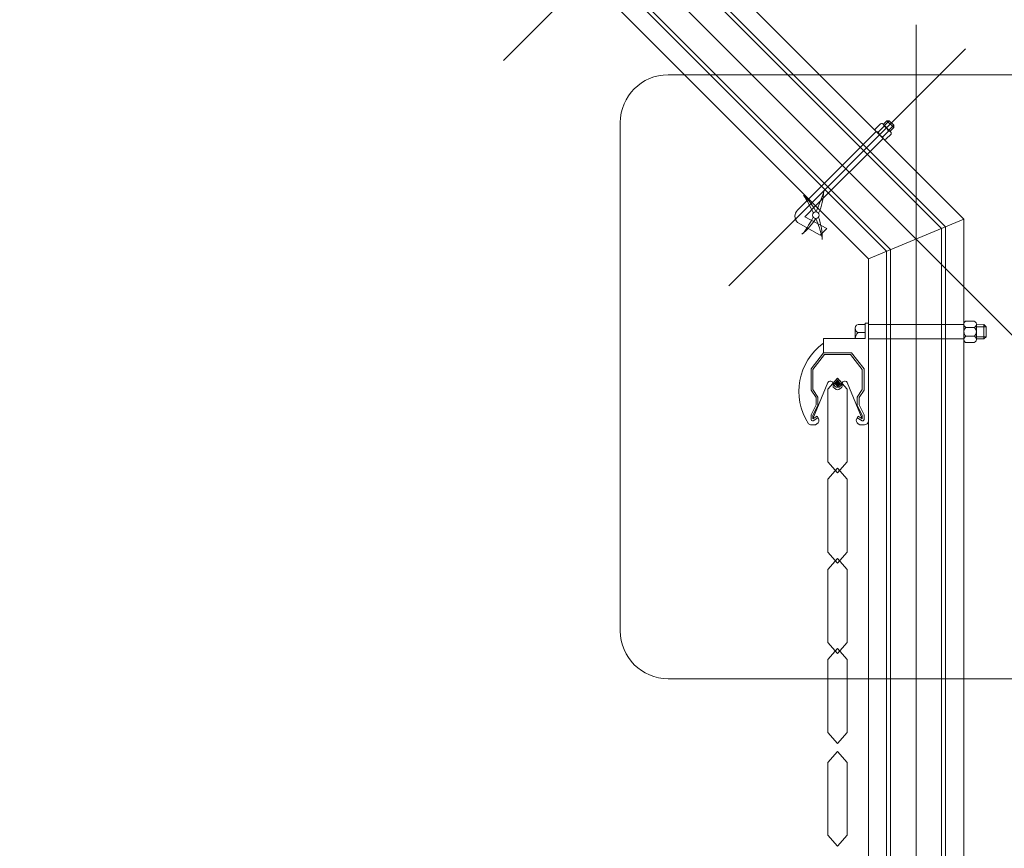
# Model space of a CAD drawing. Units: inches. Extents: x 85 to 875, y 0 to 560.
# Drawn here: x 672 to 714, y 410 to 445 of the extents above; entities that cross this region are included whole.
import ezdxf

# ---------------------------------------------------------------- set-up
doc = ezdxf.new("R2010")
doc.units = ezdxf.units.IN
doc.header["$MEASUREMENT"] = 0

# ---------------------------------------------------------------- blocks, each defined once
blk = doc.blocks.new('block 123')
at = {"lineweight": 0}
blk.add_lwpolyline([(710.342, 445.096), (710.342, 260.061)], dxfattribs=at)
blk = doc.blocks.new('block 195')
at = {"lineweight": 0}
blk.add_lwpolyline([(707.581, 431.079), (706.386, 431.079)], dxfattribs=at)
blk = doc.blocks.new('block 196')
at = {"lineweight": 0}
blk.add_lwpolyline([(708.163, 431.691), (706.386, 431.691)], dxfattribs=at)
blk = doc.blocks.new('block 197')
at = {"lineweight": 0}
blk.add_lwpolyline([(707.31, 429.856), (707.274, 429.856)], dxfattribs=at)
blk = doc.blocks.new('block 198')
at = {"lineweight": 0}
blk.add_lwpolyline([(707.178, 429.759), (707.178, 429.649)], dxfattribs=at)
blk = doc.blocks.new('block 199')
at = {"lineweight": 0}
blk.add_lwpolyline([(706.789, 429.759), (706.789, 429.649)], dxfattribs=at)
blk = doc.blocks.new('block 200')
at = {"lineweight": 0}
blk.add_open_spline([(706.657, 429.856), (706.62, 429.856), (706.585, 429.834), (706.569, 429.8)], degree=3, dxfattribs=at)
blk = doc.blocks.new('block 201')
at = {"lineweight": 0}
blk.add_open_spline([(706.789, 429.759), (706.789, 429.812), (706.746, 429.856), (706.692, 429.856)], degree=3, dxfattribs=at)
blk = doc.blocks.new('block 202')
at = {"lineweight": 0}
blk.add_open_spline([(707.397, 429.8), (707.382, 429.834), (707.348, 429.856), (707.31, 429.856)], degree=3, dxfattribs=at)
blk = doc.blocks.new('block 203')
at = {"lineweight": 0}
blk.add_open_spline([(707.274, 429.856), (707.221, 429.856), (707.178, 429.812), (707.178, 429.759)], degree=3, dxfattribs=at)
blk = doc.blocks.new('block 204')
at = {"lineweight": 0}
blk.add_lwpolyline([(706.833, 429.569), (706.93, 429.504)], dxfattribs=at)
blk = doc.blocks.new('block 205')
at = {"lineweight": 0}
blk.add_lwpolyline([(707.037, 429.504), (707.135, 429.569)], dxfattribs=at)
blk = doc.blocks.new('block 206')
at = {"lineweight": 0}
blk.add_open_spline([(707.135, 429.569), (707.161, 429.586), (707.178, 429.617), (707.178, 429.649)], degree=3, dxfattribs=at)
blk = doc.blocks.new('block 207')
at = {"lineweight": 0}
blk.add_open_spline([(706.93, 429.504), (706.962, 429.482), (707.005, 429.482), (707.037, 429.504)], degree=3, dxfattribs=at)
blk = doc.blocks.new('block 208')
at = {"lineweight": 0}
blk.add_open_spline([(706.789, 429.649), (706.789, 429.617), (706.806, 429.586), (706.833, 429.569)], degree=3, dxfattribs=at)
blk = doc.blocks.new('block 209')
at = {"lineweight": 0}
blk.add_lwpolyline([(706.692, 429.856), (706.657, 429.856)], dxfattribs=at)
blk = doc.blocks.new('block 210')
at = {"lineweight": 0}
blk.add_lwpolyline([(707.31, 429.856), (707.274, 429.856)], dxfattribs=at)
blk = doc.blocks.new('block 211')
at = {"lineweight": 0}
blk.add_lwpolyline([(707.178, 429.759), (707.178, 429.649)], dxfattribs=at)
blk = doc.blocks.new('block 212')
at = {"lineweight": 0}
blk.add_lwpolyline([(706.789, 429.759), (706.789, 429.649)], dxfattribs=at)
blk = doc.blocks.new('block 213')
at = {"lineweight": 0}
blk.add_open_spline([(706.657, 429.856), (706.62, 429.856), (706.585, 429.834), (706.569, 429.8)], degree=3, dxfattribs=at)
blk = doc.blocks.new('block 214')
at = {"lineweight": 0}
blk.add_open_spline([(706.789, 429.759), (706.789, 429.812), (706.746, 429.856), (706.692, 429.856)], degree=3, dxfattribs=at)
blk = doc.blocks.new('block 215')
at = {"lineweight": 0}
blk.add_open_spline([(707.397, 429.8), (707.382, 429.834), (707.348, 429.856), (707.31, 429.856)], degree=3, dxfattribs=at)
blk = doc.blocks.new('block 216')
at = {"lineweight": 0}
blk.add_open_spline([(707.274, 429.856), (707.221, 429.856), (707.178, 429.812), (707.178, 429.759)], degree=3, dxfattribs=at)
blk = doc.blocks.new('block 217')
at = {"lineweight": 0}
blk.add_lwpolyline([(706.833, 429.569), (706.93, 429.504)], dxfattribs=at)
blk = doc.blocks.new('block 218')
at = {"lineweight": 0}
blk.add_lwpolyline([(707.037, 429.504), (707.135, 429.569)], dxfattribs=at)
blk = doc.blocks.new('block 219')
at = {"lineweight": 0}
blk.add_open_spline([(707.135, 429.569), (707.161, 429.586), (707.178, 429.617), (707.178, 429.649)], degree=3, dxfattribs=at)
blk = doc.blocks.new('block 220')
at = {"lineweight": 0}
blk.add_open_spline([(706.93, 429.504), (706.962, 429.482), (707.005, 429.482), (707.037, 429.504)], degree=3, dxfattribs=at)
blk = doc.blocks.new('block 221')
at = {"lineweight": 0}
blk.add_open_spline([(706.789, 429.649), (706.789, 429.617), (706.806, 429.586), (706.833, 429.569)], degree=3, dxfattribs=at)
blk = doc.blocks.new('block 222')
at = {"lineweight": 0}
blk.add_lwpolyline([(706.692, 429.856), (706.657, 429.856)], dxfattribs=at)
blk = doc.blocks.new('block 223')
at = {"lineweight": 0}
blk.add_lwpolyline([(707.397, 429.8), (708.039, 428.253)], dxfattribs=at)
blk = doc.blocks.new('block 224')
at = {"lineweight": 0}
blk.add_lwpolyline([(706.569, 429.8), (705.928, 428.253)], dxfattribs=at)
blk = doc.blocks.new('block 225')
at = {"lineweight": 0}
blk.add_open_spline([(707.146, 429.758), (707.146, 429.848), (707.073, 429.92), (706.983, 429.92), (706.895, 429.92), (706.822, 429.848), (706.822, 429.758), (706.822, 429.669), (706.895, 429.597), (706.983, 429.597), (707.073, 429.597), (707.146, 429.669), (707.146, 429.758), (707.146, 429.758), (707.146, 429.758), (707.146, 429.758)], degree=3, knots=[0, 0, 0, 0, 1, 1, 1, 2, 2, 2, 3, 3, 3, 4, 4, 4, 5, 5, 5, 5], dxfattribs=at)
blk = doc.blocks.new('block 226')
at = {"lineweight": 0}
for points in [[(706.846, 429.782), (707.008, 429.621)], [(706.903, 429.84), (707.064, 429.678)], [(706.96, 429.897), (707.123, 429.735)]]:
    blk.add_lwpolyline(points, dxfattribs=at)
blk.add_open_spline([(707.145, 429.758), (707.145, 429.848), (707.073, 429.92), (706.983, 429.92), (706.895, 429.92), (706.822, 429.848), (706.822, 429.758), (706.822, 429.669), (706.895, 429.597), (706.983, 429.597), (707.073, 429.597), (707.145, 429.669), (707.145, 429.758), (707.145, 429.758), (707.145, 429.758), (707.145, 429.758)], degree=3, knots=[0, 0, 0, 0, 1, 1, 1, 2, 2, 2, 3, 3, 3, 4, 4, 4, 5, 5, 5, 5], dxfattribs=at)
blk = doc.blocks.new('block 227')
at = {"lineweight": 0}
for points in [[(706.846, 429.782), (707.008, 429.621)], [(706.875, 429.811), (707.036, 429.649)], [(706.903, 429.84), (707.064, 429.678)], [(706.932, 429.868), (707.094, 429.707)], [(706.96, 429.897), (707.123, 429.735)]]:
    blk.add_lwpolyline(points, dxfattribs=at)
blk.add_open_spline([(707.145, 429.758), (707.145, 429.848), (707.073, 429.92), (706.983, 429.92), (706.895, 429.92), (706.822, 429.848), (706.822, 429.758), (706.822, 429.669), (706.895, 429.597), (706.983, 429.597), (707.073, 429.597), (707.145, 429.669), (707.145, 429.758), (707.145, 429.758), (707.145, 429.758), (707.145, 429.758)], degree=3, knots=[0, 0, 0, 0, 1, 1, 1, 2, 2, 2, 3, 3, 3, 4, 4, 4, 5, 5, 5, 5], dxfattribs=at)
blk = doc.blocks.new('block 228')
at = {"lineweight": 0}
blk.add_lwpolyline([(705.852, 428.216), (705.852, 428.415)], dxfattribs=at)
blk = doc.blocks.new('block 229')
at = {"lineweight": 0}
blk.add_lwpolyline([(705.928, 428.253), (705.928, 428.397)], dxfattribs=at)
blk = doc.blocks.new('block 230')
at = {"lineweight": 0}
blk.add_open_spline([(705.852, 428.216), (705.852, 428.186), (705.876, 428.161), (705.906, 428.161), (705.916, 428.161), (705.926, 428.164), (705.934, 428.168)], degree=3, knots=[0, 0, 0, 0, 1, 1, 1, 2, 2, 2, 2], dxfattribs=at)
blk = doc.blocks.new('block 231')
at = {"lineweight": 0}
blk.add_lwpolyline([(706.163, 428.261), (706.107, 428.357)], dxfattribs=at)
blk = doc.blocks.new('block 232')
at = {"lineweight": 0}
blk.add_lwpolyline([(706.064, 428.849), (706.064, 429.156)], dxfattribs=at)
blk = doc.blocks.new('block 233')
at = {"lineweight": 0}
blk.add_lwpolyline([(706.141, 428.831), (706.141, 429.18)], dxfattribs=at)
blk = doc.blocks.new('block 234')
at = {"lineweight": 0}
blk.add_lwpolyline([(705.928, 428.397), (706.141, 428.831)], dxfattribs=at)
blk = doc.blocks.new('block 235')
at = {"lineweight": 0}
blk.add_lwpolyline([(705.852, 428.415), (706.064, 428.849)], dxfattribs=at)
blk = doc.blocks.new('block 236')
at = {"lineweight": 0}
blk.add_lwpolyline([(706.107, 428.357), (705.928, 428.253)], dxfattribs=at)
blk = doc.blocks.new('block 237')
at = {"lineweight": 0}
blk.add_lwpolyline([(706.146, 428.291), (705.934, 428.168)], dxfattribs=at)
blk = doc.blocks.new('block 238')
at = {"lineweight": 0}
blk.add_lwpolyline([(705.852, 429.479), (705.852, 430.383)], dxfattribs=at)
blk = doc.blocks.new('block 239')
at = {"lineweight": 0}
blk.add_lwpolyline([(705.929, 429.501), (705.929, 430.357)], dxfattribs=at)
blk = doc.blocks.new('block 240')
at = {"lineweight": 0}
blk.add_lwpolyline([(705.929, 430.357), (706.424, 431.002)], dxfattribs=at)
blk = doc.blocks.new('block 241')
at = {"lineweight": 0}
blk.add_lwpolyline([(705.852, 430.383), (706.386, 431.079)], dxfattribs=at)
blk = doc.blocks.new('block 242')
at = {"lineweight": 0}
blk.add_lwpolyline([(706.141, 429.18), (705.929, 429.501)], dxfattribs=at)
blk = doc.blocks.new('block 243')
at = {"lineweight": 0}
blk.add_lwpolyline([(706.064, 429.156), (705.852, 429.479)], dxfattribs=at)
blk = doc.blocks.new('block 244')
at = {"lineweight": 0}
blk.add_lwpolyline([(706.424, 431.002), (706.983, 431.002)], dxfattribs=at)
blk = doc.blocks.new('block 245')
at = {"lineweight": 0}
blk.add_lwpolyline([(708.115, 428.216), (708.115, 428.415)], dxfattribs=at)
blk = doc.blocks.new('block 246')
at = {"lineweight": 0}
blk.add_lwpolyline([(708.039, 428.253), (708.039, 428.397)], dxfattribs=at)
blk = doc.blocks.new('block 247')
at = {"lineweight": 0}
blk.add_open_spline([(708.033, 428.168), (708.06, 428.153), (708.093, 428.162), (708.108, 428.188), (708.113, 428.197), (708.115, 428.206), (708.115, 428.216)], degree=3, knots=[0, 0, 0, 0, 1, 1, 1, 2, 2, 2, 2], dxfattribs=at)
blk = doc.blocks.new('block 248')
at = {"lineweight": 0}
blk.add_lwpolyline([(707.805, 428.261), (707.859, 428.357)], dxfattribs=at)
blk = doc.blocks.new('block 249')
at = {"lineweight": 0}
blk.add_lwpolyline([(707.902, 428.849), (707.902, 429.156)], dxfattribs=at)
blk = doc.blocks.new('block 250')
at = {"lineweight": 0}
blk.add_lwpolyline([(707.826, 428.831), (707.826, 429.18)], dxfattribs=at)
blk = doc.blocks.new('block 251')
at = {"lineweight": 0}
blk.add_lwpolyline([(708.039, 428.397), (707.826, 428.831)], dxfattribs=at)
blk = doc.blocks.new('block 252')
at = {"lineweight": 0}
blk.add_lwpolyline([(708.115, 428.415), (707.902, 428.849)], dxfattribs=at)
blk = doc.blocks.new('block 253')
at = {"lineweight": 0}
blk.add_lwpolyline([(707.859, 428.357), (708.039, 428.253)], dxfattribs=at)
blk = doc.blocks.new('block 254')
at = {"lineweight": 0}
blk.add_lwpolyline([(707.821, 428.291), (708.033, 428.168)], dxfattribs=at)
blk = doc.blocks.new('block 255')
at = {"lineweight": 0}
blk.add_lwpolyline([(708.115, 429.479), (708.115, 430.383)], dxfattribs=at)
blk = doc.blocks.new('block 256')
at = {"lineweight": 0}
blk.add_lwpolyline([(708.039, 429.501), (708.039, 430.357)], dxfattribs=at)
blk = doc.blocks.new('block 257')
at = {"lineweight": 0}
blk.add_lwpolyline([(708.039, 430.357), (707.544, 431.002)], dxfattribs=at)
blk = doc.blocks.new('block 258')
at = {"lineweight": 0}
blk.add_lwpolyline([(708.115, 430.383), (707.581, 431.079)], dxfattribs=at)
blk = doc.blocks.new('block 259')
at = {"lineweight": 0}
blk.add_lwpolyline([(707.826, 429.18), (708.039, 429.501)], dxfattribs=at)
blk = doc.blocks.new('block 260')
at = {"lineweight": 0}
blk.add_lwpolyline([(707.902, 429.156), (708.115, 429.479)], dxfattribs=at)
blk = doc.blocks.new('block 261')
at = {"lineweight": 0}
blk.add_lwpolyline([(707.581, 431.079), (706.386, 431.079)], dxfattribs=at)
blk = doc.blocks.new('block 262')
at = {"lineweight": 0}
blk.add_lwpolyline([(707.544, 431.002), (706.983, 431.002)], dxfattribs=at)
blk = doc.blocks.new('block 263')
at = {"lineweight": 0}
blk.add_lwpolyline([(707.867, 428.029), (707.932, 427.991)], dxfattribs=at)
blk = doc.blocks.new('block 264')
at = {"lineweight": 0}
blk.add_open_spline([(707.805, 428.261), (707.758, 428.18), (707.785, 428.076), (707.867, 428.029)], degree=3, dxfattribs=at)
blk = doc.blocks.new('block 265')
at = {"lineweight": 0}
blk.add_lwpolyline([(707.932, 427.991), (708.13, 427.991)], dxfattribs=at)
blk = doc.blocks.new('block 266')
at = {"lineweight": 0}
blk.add_open_spline([(708.13, 427.991), (708.224, 427.991), (708.3, 428.068), (708.3, 428.162)], degree=3, dxfattribs=at)
blk = doc.blocks.new('block 267')
at = {"lineweight": 0}
blk.add_lwpolyline([(708.163, 432.346), (708.3, 432.346)], dxfattribs=at)
blk = doc.blocks.new('block 268')
at = {"lineweight": 0}
blk.add_lwpolyline([(708.163, 432.346), (708.163, 431.691)], dxfattribs=at)
blk = doc.blocks.new('block 269')
at = {"lineweight": 0}
blk.add_lwpolyline([(706.101, 428.029), (706.036, 427.991)], dxfattribs=at)
blk = doc.blocks.new('block 270')
at = {"lineweight": 0}
blk.add_open_spline([(706.101, 428.029), (706.182, 428.076), (706.21, 428.18), (706.163, 428.261)], degree=3, dxfattribs=at)
blk = doc.blocks.new('block 271')
at = {"lineweight": 0}
blk.add_lwpolyline([(706.036, 427.991), (705.857, 427.991)], dxfattribs=at)
blk = doc.blocks.new('block 272')
at = {"lineweight": 0}
blk.add_open_spline([(705.737, 428.042), (705.769, 428.009), (705.812, 427.991), (705.857, 427.991)], degree=3, dxfattribs=at)
blk = doc.blocks.new('block 273')
at = {"lineweight": 0}
blk.add_lwpolyline([(706.386, 431.079), (706.386, 431.691)], dxfattribs=at)
blk = doc.blocks.new('block 274')
at = {"lineweight": 0}
blk.add_open_spline([(706.386, 431.486), (705.285, 430.695), (704.999, 429.179), (705.737, 428.042)], degree=3, dxfattribs=at)
blk = doc.blocks.new('block 275')
at = {"lineweight": 0}
blk.add_open_spline([(707.86, 432.286), (707.766, 432.254), (707.716, 432.151), (707.748, 432.057), (707.766, 432.004), (707.808, 431.962), (707.86, 431.944)], degree=3, knots=[0, 0, 0, 0, 1, 1, 1, 2, 2, 2, 2], dxfattribs=at)
blk = doc.blocks.new('block 276')
at = {"lineweight": 0}
blk.add_open_spline([(707.86, 431.944), (707.789, 431.878), (707.746, 431.788), (707.739, 431.691)], degree=3, dxfattribs=at)
blk = doc.blocks.new('block 277')
at = {"lineweight": 0}
blk.add_lwpolyline([(707.738, 432.115), (707.738, 431.691)], dxfattribs=at)
blk = doc.blocks.new('block 278')
at = {"lineweight": 0}
blk.add_lwpolyline([(708.163, 432.286), (707.86, 432.286)], dxfattribs=at)
blk = doc.blocks.new('block 279')
at = {"lineweight": 0}
blk.add_lwpolyline([(708.163, 431.944), (707.86, 431.944)], dxfattribs=at)
blk = doc.blocks.new('block 280')
at = {"lineweight": 0}
blk.add_lwpolyline([(707.738, 432.066), (707.738, 431.691)], dxfattribs=at)
blk = doc.blocks.new('block 281')
at = {"lineweight": 0}
blk.add_lwpolyline([(707.738, 431.691), (707.738, 431.944)], dxfattribs=at)
blk = doc.blocks.new('block 902')
at = {"color": 7, "lineweight": 13}
blk.add_lwpolyline([(706.573, 417.951), (706.985, 418.422)], dxfattribs=at)
blk = doc.blocks.new('block 903')
at = {"color": 7, "lineweight": 13}
blk.add_lwpolyline([(707.397, 417.951), (706.985, 418.422)], dxfattribs=at)
blk = doc.blocks.new('block 904')
at = {"color": 7, "lineweight": 13}
blk.add_lwpolyline([(707.397, 417.951), (707.397, 414.832)], dxfattribs=at)
blk = doc.blocks.new('block 905')
at = {"color": 7, "lineweight": 13}
blk.add_lwpolyline([(706.573, 414.832), (706.573, 417.951)], dxfattribs=at)
blk = doc.blocks.new('block 906')
at = {"color": 7, "lineweight": 13}
blk.add_lwpolyline([(706.573, 414.832), (706.985, 414.361)], dxfattribs=at)
blk = doc.blocks.new('block 907')
at = {"color": 7, "lineweight": 13}
blk.add_lwpolyline([(707.397, 414.832), (706.985, 414.361)], dxfattribs=at)
blk = doc.blocks.new('block 901')
for name in ['block 902', 'block 903', 'block 905', 'block 904', 'block 906', 'block 907']:
    blk.add_blockref(name, (0, 0))
blk = doc.blocks.new('block 909')
at = {"color": 7, "lineweight": 13}
blk.add_lwpolyline([(706.573, 421.81), (706.985, 422.28)], dxfattribs=at)
blk = doc.blocks.new('block 910')
at = {"color": 7, "lineweight": 13}
blk.add_lwpolyline([(707.397, 421.81), (706.985, 422.28)], dxfattribs=at)
blk = doc.blocks.new('block 911')
at = {"color": 7, "lineweight": 13}
blk.add_lwpolyline([(707.397, 421.81), (707.397, 418.689)], dxfattribs=at)
blk = doc.blocks.new('block 912')
at = {"color": 7, "lineweight": 13}
blk.add_lwpolyline([(706.573, 418.689), (706.573, 421.81)], dxfattribs=at)
blk = doc.blocks.new('block 913')
at = {"color": 7, "lineweight": 13}
blk.add_lwpolyline([(706.573, 418.689), (706.985, 418.219)], dxfattribs=at)
blk = doc.blocks.new('block 914')
at = {"color": 7, "lineweight": 13}
blk.add_lwpolyline([(707.397, 418.689), (706.985, 418.219)], dxfattribs=at)
blk = doc.blocks.new('block 908')
for name in ['block 909', 'block 910', 'block 912', 'block 911', 'block 913', 'block 914']:
    blk.add_blockref(name, (0, 0))
blk = doc.blocks.new('block 916')
at = {"color": 7, "lineweight": 13}
blk.add_lwpolyline([(706.573, 425.667), (706.985, 426.138)], dxfattribs=at)
blk = doc.blocks.new('block 917')
at = {"color": 7, "lineweight": 13}
blk.add_lwpolyline([(707.397, 425.667), (706.985, 426.138)], dxfattribs=at)
blk = doc.blocks.new('block 918')
at = {"color": 7, "lineweight": 13}
blk.add_lwpolyline([(707.397, 425.667), (707.397, 422.547)], dxfattribs=at)
blk = doc.blocks.new('block 919')
at = {"color": 7, "lineweight": 13}
blk.add_lwpolyline([(706.573, 422.547), (706.573, 425.667)], dxfattribs=at)
blk = doc.blocks.new('block 920')
at = {"color": 7, "lineweight": 13}
blk.add_lwpolyline([(706.573, 422.547), (706.985, 422.077)], dxfattribs=at)
blk = doc.blocks.new('block 921')
at = {"color": 7, "lineweight": 13}
blk.add_lwpolyline([(707.397, 422.547), (706.985, 422.077)], dxfattribs=at)
blk = doc.blocks.new('block 915')
for name in ['block 916', 'block 917', 'block 919', 'block 918', 'block 920', 'block 921']:
    blk.add_blockref(name, (0, 0))
blk = doc.blocks.new('block 923')
at = {"color": 7, "lineweight": 13}
blk.add_lwpolyline([(706.573, 429.525), (706.985, 429.996)], dxfattribs=at)
blk = doc.blocks.new('block 924')
at = {"color": 7, "lineweight": 13}
blk.add_lwpolyline([(707.397, 429.525), (706.985, 429.996)], dxfattribs=at)
blk = doc.blocks.new('block 925')
at = {"color": 7, "lineweight": 13}
blk.add_lwpolyline([(707.397, 429.525), (707.397, 426.405)], dxfattribs=at)
blk = doc.blocks.new('block 926')
at = {"color": 7, "lineweight": 13}
blk.add_lwpolyline([(706.573, 426.405), (706.573, 429.525)], dxfattribs=at)
blk = doc.blocks.new('block 927')
at = {"color": 7, "lineweight": 13}
blk.add_lwpolyline([(706.573, 426.405), (706.985, 425.935)], dxfattribs=at)
blk = doc.blocks.new('block 928')
at = {"color": 7, "lineweight": 13}
blk.add_lwpolyline([(707.397, 426.405), (706.985, 425.935)], dxfattribs=at)
blk = doc.blocks.new('block 922')
for name in ['block 923', 'block 924', 'block 926', 'block 925', 'block 927', 'block 928']:
    blk.add_blockref(name, (0, 0))
blk = doc.blocks.new('block 931')
at = {"lineweight": 0}
blk.add_open_spline([(699.736, 442.962), (699.736, 442.962), (719.34, 442.962), (719.34, 442.962), (720.468, 442.962), (721.382, 442.047), (721.382, 440.919), (721.382, 440.919), (721.382, 419.179), (721.382, 419.179), (721.382, 418.051), (720.468, 417.137), (719.34, 417.137), (719.34, 417.137), (699.736, 417.137), (699.736, 417.137), (698.607, 417.137), (697.693, 418.051), (697.693, 419.179), (697.693, 419.179), (697.693, 440.919), (697.693, 440.919), (697.693, 442.047), (698.607, 442.962), (699.736, 442.962)], degree=3, knots=[0, 0, 0, 0, 1, 1, 1, 2, 2, 2, 3, 3, 3, 4, 4, 4, 5, 5, 5, 6, 6, 6, 7, 7, 7, 8, 8, 8, 8], dxfattribs=at)
blk = doc.blocks.new('block 1037')
at = {"lineweight": 0}
blk.add_lwpolyline([(708.3, 431.664), (712.384, 431.664)], dxfattribs=at)
blk = doc.blocks.new('block 1038')
at = {"lineweight": 0}
blk.add_lwpolyline([(708.3, 432.277), (712.384, 432.277)], dxfattribs=at)
blk = doc.blocks.new('block 1039')
at = {"lineweight": 0}
blk.add_lwpolyline([(708.3, 435.095), (708.3, 384.651)], dxfattribs=at)
blk = doc.blocks.new('block 1040')
at = {"lineweight": 0}
blk.add_lwpolyline([(712.384, 436.787), (712.384, 384.651)], dxfattribs=at)
blk = doc.blocks.new('block 1041')
at = {"lineweight": 0}
blk.add_lwpolyline([(709.253, 435.49), (709.253, 384.651)], dxfattribs=at)
blk = doc.blocks.new('block 1042')
at = {"lineweight": 0}
blk.add_lwpolyline([(711.432, 436.392), (711.432, 384.651)], dxfattribs=at)
blk = doc.blocks.new('block 1043')
at = {"lineweight": 0}
blk.add_lwpolyline([(711.602, 436.463), (711.602, 384.651)], dxfattribs=at)
blk = doc.blocks.new('block 1044')
at = {"lineweight": 0}
blk.add_lwpolyline([(709.082, 435.419), (709.082, 384.651)], dxfattribs=at)
blk = doc.blocks.new('block 1385')
at = {"lineweight": 0}
blk.add_lwpolyline([(684.231, 459.164), (708.3, 435.095)], dxfattribs=at)
blk = doc.blocks.new('block 1386')
at = {"lineweight": 0}
blk.add_lwpolyline([(687.119, 462.052), (712.384, 436.787)], dxfattribs=at)
blk = doc.blocks.new('block 1387')
at = {"lineweight": 0}
blk.add_lwpolyline([(684.905, 459.838), (709.253, 435.49)], dxfattribs=at)
blk = doc.blocks.new('block 1388')
at = {"lineweight": 0}
blk.add_lwpolyline([(686.445, 461.378), (711.432, 436.392)], dxfattribs=at)
blk = doc.blocks.new('block 1389')
at = {"lineweight": 0}
blk.add_lwpolyline([(686.565, 461.499), (711.602, 436.463)], dxfattribs=at)
blk = doc.blocks.new('block 1390')
at = {"lineweight": 0}
blk.add_lwpolyline([(684.784, 459.717), (709.082, 435.419)], dxfattribs=at)
blk = doc.blocks.new('block 1852')
at = {"lineweight": 0}
blk.add_lwpolyline([(672.008, 474.275), (727.228, 419.055)], dxfattribs=at)
blk = doc.blocks.new('block 1853')
at = {"lineweight": 0}
blk.add_lwpolyline([(708.3, 435.095), (712.384, 436.787)], dxfattribs=at)
blk = doc.blocks.new('block 1987')
at = {"color": 7, "lineweight": 13}
blk.add_lwpolyline([(706.573, 413.559), (706.985, 414.03)], dxfattribs=at)
blk = doc.blocks.new('block 1988')
at = {"color": 7, "lineweight": 13}
blk.add_lwpolyline([(707.397, 413.559), (706.985, 414.03)], dxfattribs=at)
blk = doc.blocks.new('block 1989')
at = {"color": 7, "lineweight": 13}
blk.add_lwpolyline([(707.397, 413.559), (707.397, 410.439)], dxfattribs=at)
blk = doc.blocks.new('block 1990')
at = {"color": 7, "lineweight": 13}
blk.add_lwpolyline([(706.573, 410.439), (706.573, 413.559)], dxfattribs=at)
blk = doc.blocks.new('block 1991')
at = {"color": 7, "lineweight": 13}
blk.add_lwpolyline([(706.573, 410.439), (706.985, 409.969)], dxfattribs=at)
blk = doc.blocks.new('block 1992')
at = {"color": 7, "lineweight": 13}
blk.add_lwpolyline([(707.397, 410.439), (706.985, 409.969)], dxfattribs=at)
blk = doc.blocks.new('block 1986')
for name in ['block 1987', 'block 1988', 'block 1990', 'block 1989', 'block 1991', 'block 1992']:
    blk.add_blockref(name, (0, 0))
blk = doc.blocks.new('block 2094')
at = {"lineweight": 0}
blk.add_lwpolyline([(705.578, 436.895), (706.096, 437.412)], dxfattribs=at)
blk = doc.blocks.new('block 2095')
at = {"lineweight": 0}
blk.add_lwpolyline([(706.518, 436.387), (705.578, 436.895)], dxfattribs=at)
blk = doc.blocks.new('block 2096')
at = {"lineweight": 0}
blk.add_lwpolyline([(706.24, 436.109), (706.518, 436.387)], dxfattribs=at)
blk = doc.blocks.new('block 2097')
at = {"lineweight": 0}
blk.add_lwpolyline([(705.273, 436.646), (706.24, 436.109)], dxfattribs=at)
blk = doc.blocks.new('block 2098')
at = {"lineweight": 0}
blk.add_open_spline([(705.273, 437.175), (705.127, 437.028), (705.127, 436.792), (705.273, 436.646)], degree=3, dxfattribs=at)
blk = doc.blocks.new('block 2099')
at = {"lineweight": 0}
blk.add_lwpolyline([(705.803, 437.705), (705.273, 437.175)], dxfattribs=at)
blk = doc.blocks.new('block 2100')
at = {"lineweight": 0}
blk.add_lwpolyline([(705.778, 437.68), (708.635, 440.537)], dxfattribs=at)
blk = doc.blocks.new('block 2101')
at = {"lineweight": 0}
blk.add_lwpolyline([(706.07, 437.387), (708.928, 440.244)], dxfattribs=at)
blk = doc.blocks.new('block 2102')
at = {"lineweight": 0}
blk.add_lwpolyline([(708.931, 440.854), (709.25, 440.525)], dxfattribs=at)
blk = doc.blocks.new('block 2103')
at = {"lineweight": 0}
blk.add_open_spline([(709.149, 440.54), (709.146, 440.647), (709.065, 440.735), (708.959, 440.748)], degree=3, dxfattribs=at)
blk = doc.blocks.new('block 2104')
at = {"lineweight": 0}
blk.add_open_spline([(708.959, 440.748), (708.977, 440.8), (708.949, 440.856), (708.896, 440.874), (708.872, 440.882), (708.845, 440.88), (708.821, 440.868)], degree=3, knots=[0, 0, 0, 0, 1, 1, 1, 2, 2, 2, 2], dxfattribs=at)
blk = doc.blocks.new('block 2105')
at = {"lineweight": 0}
blk.add_open_spline([(709.279, 440.428), (709.294, 440.478), (709.265, 440.53), (709.215, 440.545), (709.193, 440.551), (709.17, 440.549), (709.149, 440.54)], degree=3, knots=[0, 0, 0, 0, 1, 1, 1, 2, 2, 2, 2], dxfattribs=at)
blk = doc.blocks.new('block 2106')
at = {"lineweight": 0}
blk.add_open_spline([(708.597, 440.644), (708.584, 440.588), (708.619, 440.532), (708.675, 440.519), (708.694, 440.514), (708.716, 440.516), (708.734, 440.523)], degree=3, knots=[0, 0, 0, 0, 1, 1, 1, 2, 2, 2, 2], dxfattribs=at)
blk = doc.blocks.new('block 2107')
at = {"lineweight": 0}
blk.add_open_spline([(708.734, 440.523), (708.73, 440.417), (708.813, 440.328), (708.92, 440.324), (708.924, 440.324), (708.929, 440.324), (708.934, 440.324)], degree=3, knots=[0, 0, 0, 0, 1, 1, 1, 2, 2, 2, 2], dxfattribs=at)
blk = doc.blocks.new('block 2108')
at = {"lineweight": 0}
blk.add_lwpolyline([(708.951, 440.221), (708.622, 440.549)], dxfattribs=at)
blk = doc.blocks.new('block 2109')
at = {"lineweight": 0}
blk.add_open_spline([(708.934, 440.324), (708.911, 440.279), (708.93, 440.225), (708.975, 440.203), (709, 440.191), (709.029, 440.191), (709.055, 440.203)], degree=3, knots=[0, 0, 0, 0, 1, 1, 1, 2, 2, 2, 2], dxfattribs=at)
blk = doc.blocks.new('block 2110')
at = {"lineweight": 0}
blk.add_lwpolyline([(708.734, 440.523), (708.959, 440.748)], dxfattribs=at)
blk = doc.blocks.new('block 2111')
at = {"lineweight": 0}
blk.add_lwpolyline([(708.934, 440.324), (709.149, 440.54)], dxfattribs=at)
blk = doc.blocks.new('block 2112')
at = {"lineweight": 0}
blk.add_lwpolyline([(709.055, 440.203), (709.279, 440.428)], dxfattribs=at)
blk = doc.blocks.new('block 2113')
at = {"lineweight": 0}
blk.add_lwpolyline([(708.597, 440.644), (708.821, 440.868)], dxfattribs=at)
blk = doc.blocks.new('block 2114')
at = {"lineweight": 0}
blk.add_open_spline([(706.324, 435.915), (706.335, 436.24), (706.28, 436.564), (706.166, 436.868)], degree=3, dxfattribs=at)
blk = doc.blocks.new('block 2115')
at = {"lineweight": 0}
blk.add_open_spline([(706.325, 435.993), (706.256, 436.276), (706.165, 436.553), (706.054, 436.822)], degree=3, dxfattribs=at)
blk = doc.blocks.new('block 2116')
at = {"lineweight": 0}
blk.add_open_spline([(705.461, 436.142), (705.698, 436.331), (705.899, 436.561), (706.054, 436.822)], degree=3, dxfattribs=at)
blk = doc.blocks.new('block 2117')
at = {"lineweight": 0}
blk.add_open_spline([(705.521, 436.192), (705.679, 436.409), (705.821, 436.638), (705.947, 436.875)], degree=3, dxfattribs=at)
blk = doc.blocks.new('block 2118')
at = {"lineweight": 0}
blk.add_open_spline([(706.201, 436.961), (706.201, 437.04), (706.137, 437.104), (706.059, 437.104), (705.98, 437.104), (705.917, 437.04), (705.917, 436.961), (705.917, 436.883), (705.98, 436.82), (706.059, 436.82), (706.137, 436.82), (706.201, 436.883), (706.201, 436.961), (706.201, 436.961), (706.201, 436.961), (706.201, 436.961)], degree=3, knots=[0, 0, 0, 0, 1, 1, 1, 2, 2, 2, 3, 3, 3, 4, 4, 4, 5, 5, 5, 5], dxfattribs=at)
blk = doc.blocks.new('block 2119')
at = {"lineweight": 0}
blk.add_open_spline([(705.951, 437.054), (705.827, 437.319), (705.684, 437.575), (705.521, 437.819)], degree=3, dxfattribs=at)
blk = doc.blocks.new('block 2120')
at = {"lineweight": 0}
blk.add_open_spline([(706.062, 437.104), (706.196, 437.388), (706.308, 437.683), (706.395, 437.986)], degree=3, dxfattribs=at)
blk = doc.blocks.new('block 2121')
at = {"lineweight": 0}
blk.add_open_spline([(706.062, 437.103), (705.927, 437.373), (705.744, 437.616), (705.521, 437.819)], degree=3, dxfattribs=at)
blk = doc.blocks.new('block 2122')
at = {"lineweight": 0}
blk.add_open_spline([(706.171, 437.048), (706.307, 437.343), (706.383, 437.662), (706.395, 437.986)], degree=3, dxfattribs=at)
blk = doc.blocks.new('block 2123')
at = {"lineweight": 0}
blk.add_lwpolyline([(708.941, 440.842), (709.095, 440.998)], dxfattribs=at)
blk = doc.blocks.new('block 2124')
at = {"lineweight": 0}
blk.add_lwpolyline([(709.229, 440.546), (709.387, 440.706)], dxfattribs=at)
blk = doc.blocks.new('block 2125')
at = {"lineweight": 0}
blk.add_lwpolyline([(709.19, 440.998), (709.387, 440.802)], dxfattribs=at)
blk = doc.blocks.new('block 2126')
at = {"lineweight": 0}
blk.add_lwpolyline([(709.19, 440.998), (709.095, 440.998)], dxfattribs=at)
blk = doc.blocks.new('block 2127')
at = {"lineweight": 0}
blk.add_lwpolyline([(709.387, 440.802), (709.387, 440.706)], dxfattribs=at)
blk = doc.blocks.new('block 2128')
at = {"lineweight": 0}
blk.add_lwpolyline([(709.19, 440.998), (708.985, 440.798)], dxfattribs=at)
blk = doc.blocks.new('block 2129')
at = {"lineweight": 0}
blk.add_lwpolyline([(709.387, 440.802), (709.179, 440.599)], dxfattribs=at)
blk = doc.blocks.new('block 2130')
at = {"lineweight": 0}
blk.add_lwpolyline([(709.095, 440.998), (709.387, 440.706)], dxfattribs=at)
blk = doc.blocks.new('block 2131')
at = {"lineweight": 0}
blk.add_lwpolyline([(702.331, 433.94), (712.461, 444.07)], dxfattribs=at)
blk = doc.blocks.new('block 2169')
at = {"lineweight": 0}
blk.add_lwpolyline([(692.704, 443.568), (702.833, 453.697)], dxfattribs=at)
blk = doc.blocks.new('block 2298')
at = {"lineweight": 0}
blk.add_open_spline([(712.841, 431.78), (712.946, 431.883), (712.947, 432.052), (712.844, 432.158)], degree=3, dxfattribs=at)
blk = doc.blocks.new('block 2299')
at = {"lineweight": 0}
blk.add_open_spline([(712.841, 432.161), (712.911, 432.196), (712.94, 432.282), (712.905, 432.353), (712.888, 432.387), (712.858, 432.413), (712.823, 432.425)], degree=3, knots=[0, 0, 0, 0, 1, 1, 1, 2, 2, 2, 2], dxfattribs=at)
blk = doc.blocks.new('block 2300')
at = {"lineweight": 0}
blk.add_open_spline([(712.455, 432.425), (712.385, 432.381), (712.363, 432.288), (712.407, 432.218), (712.423, 432.193), (712.445, 432.173), (712.473, 432.161)], degree=3, knots=[0, 0, 0, 0, 1, 1, 1, 2, 2, 2, 2], dxfattribs=at)
blk = doc.blocks.new('block 2301')
at = {"lineweight": 0}
blk.add_open_spline([(712.473, 432.161), (712.367, 432.073), (712.354, 431.916), (712.441, 431.811), (712.45, 431.8), (712.461, 431.789), (712.473, 431.78)], degree=3, knots=[0, 0, 0, 0, 1, 1, 1, 2, 2, 2, 2], dxfattribs=at)
blk = doc.blocks.new('block 2302')
at = {"lineweight": 0}
blk.add_lwpolyline([(712.384, 431.615), (712.384, 432.302)], dxfattribs=at)
blk = doc.blocks.new('block 2303')
at = {"lineweight": 0}
blk.add_lwpolyline([(712.473, 432.161), (712.841, 432.161)], dxfattribs=at)
blk = doc.blocks.new('block 2304')
at = {"lineweight": 0}
blk.add_lwpolyline([(712.455, 432.425), (712.823, 432.425)], dxfattribs=at)
blk = doc.blocks.new('block 2305')
at = {"lineweight": 0}
blk.add_lwpolyline([(712.92, 432.276), (713.233, 432.277)], dxfattribs=at)
blk = doc.blocks.new('block 2306')
at = {"lineweight": 0}
blk.add_lwpolyline([(712.92, 431.664), (713.233, 431.664)], dxfattribs=at)
blk = doc.blocks.new('block 2307')
at = {"lineweight": 0}
blk.add_lwpolyline([(713.332, 432.179), (713.332, 431.762)], dxfattribs=at)
blk = doc.blocks.new('block 2308')
at = {"lineweight": 0}
blk.add_lwpolyline([(713.332, 432.179), (713.233, 432.277)], dxfattribs=at)
blk = doc.blocks.new('block 2309')
at = {"lineweight": 0}
blk.add_lwpolyline([(713.332, 431.762), (713.233, 431.664)], dxfattribs=at)
blk = doc.blocks.new('block 2310')
at = {"lineweight": 0}
blk.add_lwpolyline([(713.233, 432.277), (713.233, 431.664)], dxfattribs=at)
blk = doc.blocks.new('block 2311')
at = {"lineweight": 0}
blk.add_lwpolyline([(713.332, 432.179), (712.92, 432.179)], dxfattribs=at)
blk = doc.blocks.new('block 2312')
at = {"lineweight": 0}
blk.add_lwpolyline([(713.332, 431.762), (712.92, 431.762)], dxfattribs=at)
blk = doc.blocks.new('block 2313')
at = {"lineweight": 0}
blk.add_lwpolyline([(712.92, 432.276), (712.92, 431.664)], dxfattribs=at)
blk = doc.blocks.new('block 2314')
at = {"lineweight": 0}
blk.add_open_spline([(712.823, 431.516), (712.898, 431.542), (712.938, 431.623), (712.912, 431.698), (712.9, 431.733), (712.874, 431.763), (712.841, 431.78)], degree=3, knots=[0, 0, 0, 0, 1, 1, 1, 2, 2, 2, 2], dxfattribs=at)
blk = doc.blocks.new('block 2315')
at = {"lineweight": 0}
blk.add_open_spline([(712.473, 431.78), (712.396, 431.746), (712.363, 431.657), (712.397, 431.581), (712.41, 431.554), (712.43, 431.532), (712.455, 431.516)], degree=3, knots=[0, 0, 0, 0, 1, 1, 1, 2, 2, 2, 2], dxfattribs=at)
blk = doc.blocks.new('block 2316')
at = {"lineweight": 0}
blk.add_lwpolyline([(712.473, 431.78), (712.841, 431.78)], dxfattribs=at)
blk = doc.blocks.new('block 2317')
at = {"lineweight": 0}
blk.add_lwpolyline([(712.455, 431.516), (712.823, 431.516)], dxfattribs=at)

msp = doc.modelspace()

# ---------------------------------------------------------------- block references
for name in ['block 1852', 'block 1386', 'block 1389', 'block 1388', 'block 1387', 'block 1390', 'block 1385', 'block 2169', 'block 123', 'block 2131', 'block 931', 'block 2113', 'block 2104', 'block 2123', 'block 2128', 'block 2126', 'block 2130', 'block 2125', 'block 2100', 'block 2106', 'block 2108', 'block 2107', 'block 2110', 'block 2102', 'block 2111', 'block 2103', 'block 2105', 'block 2129', 'block 2124', 'block 2127', 'block 2101', 'block 2109', 'block 2112', 'block 2120', 'block 2122', 'block 2099', 'block 2119', 'block 2121', 'block 2098', 'block 2094', 'block 2118', 'block 2116', 'block 2117', 'block 2095', 'block 2115', 'block 2114', 'block 1853', 'block 1040', 'block 2097', 'block 2096', 'block 1042', 'block 1043', 'block 1044', 'block 1041', 'block 1039', 'block 275', 'block 277', 'block 280', 'block 278', 'block 267', 'block 268', 'block 1038', 'block 2301', 'block 2300', 'block 2302', 'block 2304', 'block 2303', 'block 2299', 'block 2298', 'block 2305', 'block 2313', 'block 2311', 'block 2308', 'block 2310', 'block 2307', 'block 196', 'block 273', 'block 281', 'block 276', 'block 279', 'block 1037', 'block 2315', 'block 2316', 'block 2314', 'block 2312', 'block 2306', 'block 2309', 'block 274', 'block 2317', 'block 241', 'block 240', 'block 195', 'block 261', 'block 244', 'block 262', 'block 257', 'block 258', 'block 238', 'block 239', 'block 256', 'block 255', 'block 922', 'block 225', 'block 226', 'block 227', 'block 224', 'block 242', 'block 200', 'block 213', 'block 209', 'block 222', 'block 201', 'block 214', 'block 199', 'block 212', 'block 208', 'block 221', 'block 204', 'block 217', 'block 207', 'block 220', 'block 205', 'block 218', 'block 206', 'block 219', 'block 203', 'block 216', 'block 198', 'block 211', 'block 197', 'block 210', 'block 202', 'block 215', 'block 223', 'block 259', 'block 243', 'block 232', 'block 233', 'block 250', 'block 260', 'block 249', 'block 235', 'block 234', 'block 251', 'block 252', 'block 228', 'block 229', 'block 236', 'block 237', 'block 270', 'block 231', 'block 264', 'block 248', 'block 254', 'block 253', 'block 246', 'block 245', 'block 272', 'block 230', 'block 271', 'block 269', 'block 263', 'block 265', 'block 247', 'block 266', 'block 915', 'block 908', 'block 901', 'block 1986']:
    msp.add_blockref(name, (0, 0))

doc.saveas('drawing.dxf')
